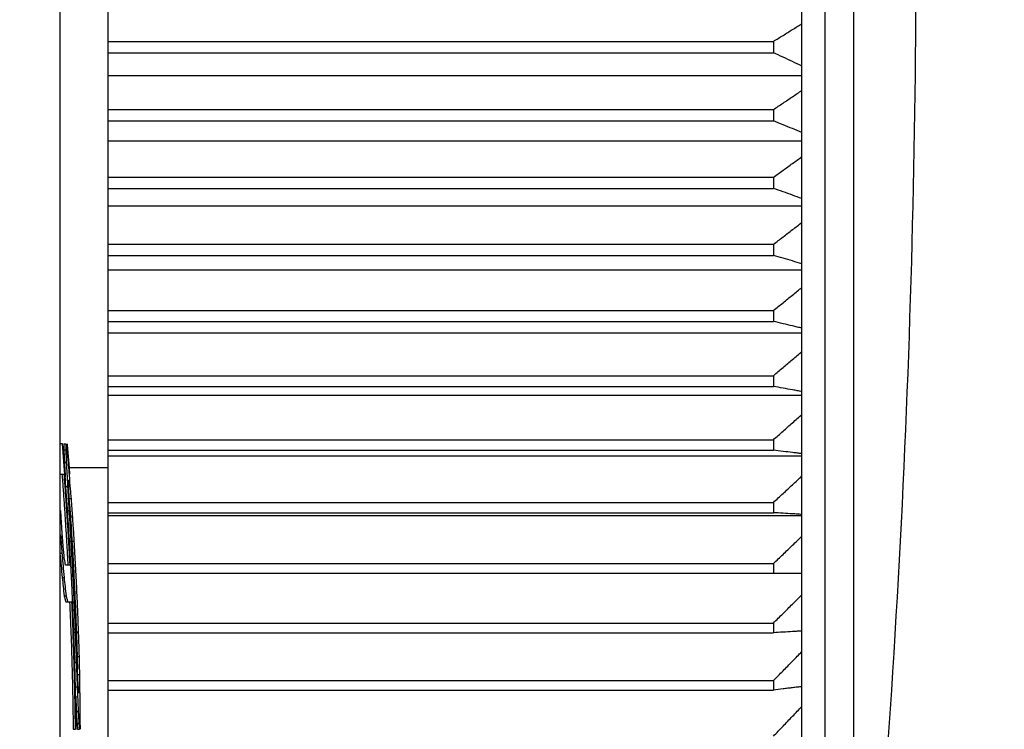
# Model space of a CAD drawing. Extents: x -447 to 9478, y -354 to 2351.
# Drawn here: x 65 to 75, y 1674 to 1681 of the extents above; entities that cross this region are included whole.
import ezdxf

# ---------------------------------------------------------------- set-up
doc = ezdxf.new("R2010")
doc.units = 0
doc.header["$PDMODE"] = 1
doc.header["$PDSIZE"] = -10
doc.layers.get('0').update_dxf_attribs({"color": 3, "linetype": 'CONTINUOUS'})
doc.layers.get('DEFPOINTS').update_dxf_attribs({"linetype": 'CONTINUOUS'})
for name, color, linetype in [('カバー２', 1, 'CONTINUOUS'), ('寸法', 7, 'CONTINUOUS'), ('ﾓｰﾙﾄﾞOUT', 2, 'CONTINUOUS')]:
    doc.layers.add(name, color=color, linetype=linetype)
doc.styles.add('STANDARD1', font='romans.shx', dxfattribs={"width": 0.7, "bigfont": 'BIGFONT.shx'})
doc.dimstyles.new('MEE-STD', dxfattribs={"dimtxt": 3.2, "dimasz": 2.5, "dimexe": 1, "dimexo": 1, "dimgap": 1, "dimtad": 3, "dimdec": 4, "dimdsep": 46, "dimtxsty": 'STANDARD1', "dimblk1": 'OPEN30', "dimblk2": 'OPEN30', "dimsah": 1, "dimcen": -1, "dimclrd": 7, "dimclre": 7, "dimclrt": 2, "dimadec": 4, "dimazin": 2, "dimtfac": 0.714286, "dimtdec": 4, "dimtmove": 0, "dimatfit": 3, "dimldrblk": 'OPEN30', "dimfxl": 1, "dimtolj": 1, "dimarcsym": 0})

# ---------------------------------------------------------------- blocks, each defined once
blk = doc.blocks.new('_OPEN30')
at = {"color": 0, "linetype": 'ByBlock'}
for p, q in [((-1, 0.26795), (0, 0)), ((0, 0), (-1, -0.26795)), ((0, 0), (-1, 0))]:
    blk.add_line(p, q, dxfattribs=at)
blk = doc.blocks.new('*D11')
at = {"layer": 'DEFPOINTS', "color": 0}
for p in [(61.339, 1833.742), (175.169, 1833.742), (-358.131, 703.742)]:
    blk.add_point(p, dxfattribs=at)
at = {"layer": '寸法', "color": 7, "lineweight": -2}
for p, q in [((72.339, 1833.742), (186.169, 1833.742)), ((175.169, 731.242), (175.169, 1806.242)), ((-347.131, 703.742), (186.169, 703.742))]:
    blk.add_line(p, q, dxfattribs=at)
at = {"layer": '寸法', "color": 7, "lineweight": -2, "xscale": 27.5, "yscale": 27.5, "zscale": 27.5}
for p, rotation in [((175.169, 1833.742), 90), ((175.169, 703.742), 270)]:
    blk.add_blockref('_OPEN30', p, dxfattribs=dict(at, rotation=rotation))
at = {"layer": '寸法', "color": 2, "insert": (146.569, 1268.742), "char_height": 35.2, "attachment_point": 5, "rotation": 90, "style": 'STANDARD1'}
blk.add_mtext('\\A1;1130', dxfattribs=at)
blk = doc.blocks.new('*D13')
at = {"layer": 'DEFPOINTS', "color": 0}
for p in [(-361.331, 2033.742), (109.169, 1433.742), (252.169, 1433.742)]:
    blk.add_point(p, dxfattribs=at)
at = {"layer": '寸法', "color": 7, "lineweight": -2}
for p, q in [((-350.331, 2033.742), (263.169, 2033.742)), ((252.169, 2006.242), (252.169, 1461.242)), ((120.169, 1433.742), (263.169, 1433.742))]:
    blk.add_line(p, q, dxfattribs=at)
at = {"layer": '寸法', "color": 7, "lineweight": -2, "xscale": 27.5, "yscale": 27.5, "zscale": 27.5}
for p, rotation in [((252.169, 2033.742), 90), ((252.169, 1433.742), 270)]:
    blk.add_blockref('_OPEN30', p, dxfattribs=dict(at, rotation=rotation))
at = {"layer": '寸法', "color": 2, "insert": (223.569, 1733.742), "char_height": 35.2, "attachment_point": 5, "rotation": 90, "style": 'STANDARD1'}
blk.add_mtext('\\A1;（600）', dxfattribs=at)

msp = doc.modelspace()

# ---------------------------------------------------------------- linework, layer by layer
at = {"layer": 'カバー２'}
msp.add_line((65.2688525, 1314.7416454), (65.2688525, 1886.2416454), dxfattribs=at)
at = {"layer": 'ﾓｰﾙﾄﾞOUT', "linetype": 'Continuous'}
for p, q in [((65.2688525, 1663.172685), (65.2688525, 1728.2416386)), ((65.7688525, 1695.694418), (65.7688525, 1668.2888591)), ((73.31439, 1669.1916386), (73.31439, 1694.7916386)), ((73.6127497, 1669.4603102), (73.6127497, 1694.5229669)), ((73.0688525, 1668.6877597), (73.0688525, 1687.9831889)), ((65.7688525, 1680.9726016), (72.7688525, 1680.9726016)), ((72.7688525, 1680.9726016), (72.7688525, 1680.8530709)), ((65.7688525, 1680.8530709), (72.7688525, 1680.8530709)), ((73.0688525, 1680.6090289), (65.7688525, 1680.6090289)), ((65.7688525, 1680.2563577), (72.7688525, 1680.2563577)), ((72.7688525, 1680.2563577), (72.7688525, 1680.1374832)), ((65.7688525, 1680.1374832), (72.7688525, 1680.1374832)), ((73.0688525, 1679.9224624), (65.7688525, 1679.9224624)), ((65.7688525, 1679.5448702), (72.7688525, 1679.5448702)), ((72.7688525, 1679.5448702), (72.7688525, 1679.4269776)), ((65.7688525, 1679.4269776), (72.7688525, 1679.4269776)), ((73.0688525, 1679.2415674), (65.7688525, 1679.2415674)), ((65.7688525, 1678.840089), (72.7688525, 1678.840089)), ((72.7688525, 1678.840089), (72.7688525, 1678.7235016)), ((65.7688525, 1678.7235016), (72.7688525, 1678.7235016)), ((73.0688525, 1678.5682101), (65.7688525, 1678.5682101)), ((65.7688525, 1678.1439461), (72.7688525, 1678.1439461)), ((72.7688525, 1678.1439461), (72.7688525, 1678.0289833)), ((65.7688525, 1678.0289833), (72.7688525, 1678.0289833)), ((73.0688525, 1677.9042363), (65.7688525, 1677.9042363)), ((65.7688525, 1677.4583494), (72.7688525, 1677.4583494)), ((72.7688525, 1677.4583494), (72.7688525, 1677.3453264)), ((65.7688525, 1677.3453264), (72.7688525, 1677.3453264)), ((73.0688525, 1677.2514657), (65.7688525, 1677.2514657)), ((65.7688525, 1676.7851781), (72.7688525, 1676.7851781)), ((72.7688525, 1676.7851781), (72.7688525, 1676.6744046)), ((65.2935898, 1676.7416386), (65.2688525, 1676.7416386)), ((65.3071536, 1676.6778088), (65.3272312, 1676.6778088)), ((65.307269, 1676.7416386), (65.3273465, 1676.7416386)), ((65.7688525, 1676.6744046), (72.7688525, 1676.6744046)), ((65.3125371, 1676.5501492), (65.3326121, 1676.5501492)), ((73.0688525, 1676.6116876), (65.7688525, 1676.6116876)), ((65.3620912, 1676.4916386), (65.7688525, 1676.4916386)), ((65.2688525, 1676.4224897), (65.3077072, 1676.4224897)), ((65.3577394, 1676.3586599), (65.3646624, 1676.3586599)), ((65.326538, 1676.2948301), (65.3466063, 1676.2948301)), ((65.3519787, 1676.2948301), (65.3720347, 1676.2948301)), ((65.3627645, 1676.1671705), (65.3828153, 1676.1671705)), ((65.3415117, 1676.039511), (65.3615728, 1676.039511)), ((65.7688525, 1676.1262774), (72.7688525, 1676.1262774)), ((72.7688525, 1676.1262774), (72.7688525, 1676.0180571)), ((65.376675, 1675.975681), (65.3967192, 1675.975681)), ((65.7688525, 1676.0180571), (72.7688525, 1676.0180571)), ((73.0688525, 1675.9866555), (65.7688525, 1675.9866555)), ((65.3601813, 1675.7203619), (65.3802334, 1675.7203619)), ((65.3930307, 1675.7203619), (65.4130671, 1675.7203619)), ((65.2670834, 1675.5927023), (65.2871804, 1675.5927023)), ((65.369769, 1675.4650428), (65.3254464, 1675.4650428)), ((65.7688525, 1675.4834532), (72.7688525, 1675.4834532)), ((72.7688525, 1675.4834532), (72.7688525, 1675.3780827)), ((65.2896565, 1675.3373832), (65.3097425, 1675.3373832)), ((73.0688525, 1675.3780827), (65.7688525, 1675.3780827)), ((65.3102873, 1675.1458939), (65.3303634, 1675.1458939)), ((65.3266839, 1675.0820641), (65.3884183, 1675.0820641)), ((65.7688525, 1674.8584675), (72.7688525, 1674.8584675)), ((72.7688525, 1674.8584675), (72.7688525, 1674.7562357)), ((65.4060679, 1674.7629151), (65.426098, 1674.7629151)), ((65.4388813, 1674.7629151), (65.4588957, 1674.7629151)), ((65.7688525, 1674.7562357), (72.7688525, 1674.7562357)), ((65.4469862, 1674.507596), (65.4669966, 1674.507596)), ((65.4179957, 1674.4437662), (65.43802, 1674.4437662)), ((65.4514278, 1674.3161067), (65.4714361, 1674.3161067)), ((65.4275035, 1674.1884471), (65.4475232, 1674.1884471)), ((65.4528827, 1674.1884471), (65.4728903, 1674.1884471)), ((65.7688525, 1674.2530333), (72.7688525, 1674.2530333)), ((72.7688525, 1674.2530333), (72.7688525, 1674.1542203)), ((65.4716415, 1674.1246173), (65.4647362, 1674.1246173)), ((65.7688525, 1674.1542203), (72.7688525, 1674.1542203)), ((65.4379843, 1673.9331279), (65.4579991, 1673.9331279)), ((65.4448372, 1673.8054683), (65.4648487, 1673.8054683)), ((65.4059546, 1673.7416386), (65.4259847, 1673.7416386)), ((65.4347069, 1673.7416386), (65.4374287, 1673.7416386)), ((65.4510609, 1673.7416386), (65.4710694, 1673.7416386))]:
    msp.add_line(p, q, dxfattribs=at)
msp.add_arc((-45.7311475, 1681.9916386), 120, 354.005803006, 0, dxfattribs=at)
for points, knots in [([(72.7688525, 1680.9726016), (72.8024182, 1680.993467), (72.8693423, 1681.035069), (72.9693431, 1681.0973996), (73.0357515, 1681.1389074), (73.0688525, 1681.1595967)], [0, 0, 0, 0, 0.11856723032, 0.23640252384, 0.35350707013, 0.35350707013, 0.35350707013, 0.35350707013]), ([(73.0688525, 1680.7134229), (73.0357506, 1680.7288741), (72.9693318, 1680.759877), (72.8693313, 1680.8064253), (72.8024172, 1680.837489), (72.7688525, 1680.8530709)], [0, 0, 0, 0, 0.10959149109, 0.2198946213, 0.33091028961, 0.33091028961, 0.33091028961, 0.33091028961]), ([(72.7688525, 1680.2563577), (72.8024186, 1680.2788764), (72.8693461, 1680.3237764), (72.969347, 1680.3910449), (73.035752, 1680.4358386), (73.0688525, 1680.4581666)], [0, 0, 0, 0, 0.12126009022, 0.24178023715, 0.36156173848, 0.36156173848, 0.36156173848, 0.36156173848]), ([(73.0688525, 1680.014442), (73.03575, 1680.028056), (72.9693276, 1680.0553735), (72.8693272, 1680.0963863), (72.8024167, 1680.1237545), (72.7688525, 1680.1374832)], [0, 0, 0, 0, 0.10737788637, 0.21546152994, 0.32425172898, 0.32425172898, 0.32425172898, 0.32425172898]), ([(72.7688525, 1679.5448702), (72.8024191, 1679.5689805), (72.8693498, 1679.6170555), (72.9693507, 1679.6890775), (73.0357525, 1679.7370341), (73.0688525, 1679.7609396)], [0, 0, 0, 0, 0.12398470212, 0.24722117122, 0.36971081132, 0.36971081132, 0.36971081132, 0.36971081132]), ([(73.0688525, 1679.3208804), (73.0357495, 1679.3326198), (72.9693236, 1679.3561767), (72.8693232, 1679.3915416), (72.8024162, 1679.4151397), (72.7688525, 1679.4269776)], [0, 0, 0, 0, 0.10536868827, 0.21143795052, 0.31820849068, 0.31820849068, 0.31820849068, 0.31820849068]), ([(72.7688525, 1678.840089), (72.8024195, 1678.8657248), (72.8693531, 1678.9168433), (72.9693542, 1678.9934214), (73.0357529, 1679.0444094), (73.0688525, 1679.0698268)], [0, 0, 0, 0, 0.12671013326, 0.25266356334, 0.37786179801, 0.37786179801, 0.37786179801, 0.37786179801]), ([(73.0688525, 1678.6346393), (73.0357491, 1678.6444718), (72.9693198, 1678.664203), (72.8693196, 1678.693823), (72.8024158, 1678.7135868), (72.7688525, 1678.7235016)], [0, 0, 0, 0, 0.10359839835, 0.20789293331, 0.31288422353, 0.31288422353, 0.31288422353, 0.31288422353]), ([(72.7688525, 1678.1439461), (72.8024199, 1678.1710371), (72.8693563, 1678.225059), (72.9693574, 1678.3059833), (73.0357533, 1678.3598629), (73.0688525, 1678.3867225)], [0, 0, 0, 0, 0.12940741154, 0.25804957313, 0.38592809276, 0.38592809276, 0.38592809276, 0.38592809276]), ([(73.0192813, 1677.9694286), (73.0027005, 1677.9733816), (72.95279, 1677.9852805), (72.8693164, 1678.0051432), (72.8024154, 1678.0210188), (72.7688525, 1678.0289833)], [0, 0, 0, 0, 0.05113620723, 0.15392798355, 0.25741278327, 0.25741278327, 0.25741278327, 0.25741278327]), ([(72.7688525, 1677.4583494), (72.8024203, 1677.4868214), (72.8693592, 1677.5435988), (72.9693603, 1677.6286474), (73.0357537, 1677.6852708), (73.0688525, 1677.713499)], [0, 0, 0, 0, 0.13204960596, 0.26332544127, 0.39382920983, 0.39382920983, 0.39382920983, 0.39382920983]), ([(73.0192813, 1677.3005169), (73.0027005, 1677.3034912), (72.9527884, 1677.3124443), (72.8693137, 1677.3273894), (72.802415, 1677.3393339), (72.7688525, 1677.3453264)], [0, 0, 0, 0, 0.05053631133, 0.15212615208, 0.25440609877, 0.25440609877, 0.25440609877, 0.25440609877]), ([(72.7688525, 1676.7851781), (72.8024206, 1676.8149531), (72.8693618, 1676.8743302), (72.969363, 1676.9632702), (73.035754, 1677.0224822), (73.0688525, 1677.0520016)], [0, 0, 0, 0, 0.13461184912, 0.26844153261, 0.40149084546, 0.40149084546, 0.40149084546, 0.40149084546]), ([(65.3071536, 1676.6778088), (65.3081089, 1676.6565374), (65.3095419, 1676.6246282), (65.3108441, 1676.5927135), (65.3112782, 1676.5820739)], [0, 0, 0, 0, 0.063878414693, 0.095823733222, 0.095823733222, 0.095823733222, 0.095823733222]), ([(65.307269, 1676.7416386), (65.3073086, 1676.7310002), (65.3073681, 1676.7150427), (65.3072951, 1676.6990853), (65.3072708, 1676.6937662)], [0, 0, 0, 0, 0.031915006391, 0.047872542675, 0.047872542675, 0.047872542675, 0.047872542675]), ([(65.3272312, 1676.6778088), (65.3281861, 1676.6565374), (65.3296184, 1676.6246283), (65.3309199, 1676.5927136), (65.3313538, 1676.582074)], [0, 0, 0, 0, 0.063878294803, 0.095823602207, 0.095823602207, 0.095823602207, 0.095823602207]), ([(65.3273465, 1676.7416386), (65.3273862, 1676.7310002), (65.3274456, 1676.7150427), (65.3273726, 1676.6990853), (65.3273483, 1676.6937662)], [0, 0, 0, 0, 0.031915006937, 0.047872543019, 0.047872543019, 0.047872543019, 0.047872543019]), ([(65.3428177, 1676.6778088), (65.3414547, 1676.6884322), (65.3387228, 1676.7097243), (65.3357594, 1676.7309854), (65.3342745, 1676.7416386)], [0, 0, 0, 0, 0.032131318095, 0.06439938482, 0.06439938482, 0.06439938482, 0.06439938482]), ([(65.3520406, 1676.5830395), (65.3510189, 1676.5937866), (65.3480151, 1676.6253832), (65.3448839, 1676.6569674), (65.3428177, 1676.6778088)], [0, 0, 0, 0, 0.032386558405, 0.095217091334, 0.095217091334, 0.095217091334, 0.095217091334]), ([(73.0192813, 1676.6444633), (73.0027004, 1676.6464507), (72.9527872, 1676.6524332), (72.8693116, 1676.6624195), (72.8024148, 1676.6704006), (72.7688525, 1676.6744046)], [0, 0, 0, 0, 0.0500985898, 0.15081145315, 0.25221233285, 0.25221233285, 0.25221233285, 0.25221233285]), ([(65.3125371, 1676.5501492), (65.3149991, 1676.5076547), (65.3180377, 1676.4552081), (65.3208765, 1676.4027505), (65.3214152, 1676.3927964)], [0, 0, 0, 0, 0.12769713291, 0.15760317825, 0.15760317825, 0.15760317825, 0.15760317825]), ([(65.3326121, 1676.5501492), (65.3350729, 1676.507655), (65.3387663, 1676.4438748), (65.3421645, 1676.3800784), (65.3432987, 1676.358787)], [0, 0, 0, 0, 0.12769608399, 0.19166054453, 0.19166054453, 0.19166054453, 0.19166054453]), ([(65.3581901, 1676.2948301), (65.3581548, 1676.3054655), (65.3580842, 1676.3267427), (65.3578544, 1676.3480187), (65.3577394, 1676.3586599)], [0, 0, 0, 0, 0.031906401465, 0.063831569452, 0.063831569452, 0.063831569452, 0.063831569452]), ([(65.3665789, 1676.3425872), (65.3672046, 1676.3372557), (65.3690721, 1676.3213422), (65.3708515, 1676.3054187), (65.3720347, 1676.2948301)], [0, 0, 0, 0, 0.016104494737, 0.048067851588, 0.048067851588, 0.048067851588, 0.048067851588]), ([(72.7688525, 1676.1262774), (72.8024209, 1676.1572738), (72.8693642, 1676.2190879), (72.9693654, 1676.3116754), (73.0357543, 1676.3733136), (73.0688525, 1676.4040434)], [0, 0, 0, 0, 0.13707132019, 0.27335230083, 0.40884482281, 0.40884482281, 0.40884482281, 0.40884482281]), ([(65.3637827, 1676.1671705), (65.3628937, 1676.1884555), (65.3611162, 1676.2310125), (65.3591652, 1676.2735619), (65.3581901, 1676.2948301)], [0, 0, 0, 0, 0.06391048713, 0.12778212124, 0.12778212124, 0.12778212124, 0.12778212124]), ([(65.3742326, 1675.975681), (65.3725545, 1676.0075953), (65.3700372, 1676.0554698), (65.3673774, 1676.1033365), (65.3664907, 1676.1192941)], [0, 0, 0, 0, 0.09587499965, 0.14382169657, 0.14382169657, 0.14382169657, 0.14382169657]), ([(65.3669645, 1676.1108099), (65.3679537, 1676.0973432), (65.3701088, 1676.0680055), (65.3722103, 1676.0386639), (65.3733472, 1676.0227907)], [0, 0, 0, 0, 0.040508958593, 0.088250318496, 0.088250318496, 0.088250318496, 0.088250318496]), ([(65.3864432, 1676.1185346), (65.3876236, 1676.1024927), (65.3899718, 1676.07058), (65.3922567, 1676.0386628), (65.3933931, 1676.0227897)], [0, 0, 0, 0, 0.048255920764, 0.095996833041, 0.095996833041, 0.095996833041, 0.095996833041]), ([(65.366471, 1675.9597208), (65.3680648, 1675.9331255), (65.3712522, 1675.8799385), (65.3742849, 1675.8267425), (65.3758012, 1675.8001463)], [0, 0, 0, 0, 0.07992906096, 0.15984714998, 0.15984714998, 0.15984714998, 0.15984714998]), ([(65.3888598, 1675.7203619), (65.3865479, 1675.7624495), (65.3818724, 1675.8475673), (65.3767979, 1675.9326623), (65.3742326, 1675.975681)], [0, 0, 0, 0, 0.12645294081, 0.25573807871, 0.25573807871, 0.25573807871, 0.25573807871]), ([(65.376675, 1675.975681), (65.3795478, 1675.9324157), (65.3851981, 1675.847322), (65.3904494, 1675.7622028), (65.3930307, 1675.7203619)], [0, 0, 0, 0, 0.13008150426, 0.25584276894, 0.25584276894, 0.25584276894, 0.25584276894]), ([(73.0192813, 1676.0030659), (73.0027004, 1676.0040609), (72.9527864, 1676.0070564), (72.8693103, 1676.0120564), (72.8024146, 1676.0160523), (72.7688525, 1676.0180571)], [0, 0, 0, 0, 0.04983215948, 0.150011241, 0.25087708362, 0.25087708362, 0.25087708362, 0.25087708362]), ([(65.272879, 1675.7841917), (65.2753419, 1675.7519888), (65.280223, 1675.6881675), (65.2848754, 1675.6243292), (65.2871804, 1675.5927023)], [0, 0, 0, 0, 0.09689078034, 0.19202278226, 0.19202278226, 0.19202278226, 0.19202278226]), ([(65.3010881, 1675.6565321), (65.2987666, 1675.688191), (65.2952699, 1675.7358746), (65.2916458, 1675.7835486), (65.2904279, 1675.7995701)], [0, 0, 0, 0, 0.09523168, 0.14343469113, 0.14343469113, 0.14343469113, 0.14343469113]), ([(72.7688525, 1675.4834532), (72.8024212, 1675.515586), (72.8693664, 1675.5796676), (72.9693676, 1675.6756489), (73.0357546, 1675.7395446), (73.0688525, 1675.7714004)], [0, 0, 0, 0, 0.13940720279, 0.27801620358, 0.41582896352, 0.41582896352, 0.41582896352, 0.41582896352]), ([(65.3138748, 1675.5288726), (65.3117752, 1675.5501655), (65.3086268, 1675.5820952), (65.3054044, 1675.6140175), (65.304331, 1675.6246517)], [0, 0, 0, 0, 0.064188728492, 0.096253435693, 0.096253435693, 0.096253435693, 0.096253435693]), ([(65.3254464, 1675.4650428), (65.3234931, 1675.4759595), (65.3196844, 1675.4972449), (65.3157778, 1675.5185126), (65.3138748, 1675.5288726)], [0, 0, 0, 0, 0.033270397515, 0.064870276474, 0.064870276474, 0.064870276474, 0.064870276474]), ([(65.3997655, 1675.0844931), (65.3973082, 1675.1389499), (65.3920275, 1675.2559786), (65.3860088, 1675.3729718), (65.3827907, 1675.4355247)], [0, 0, 0, 0, 0.16353610977, 0.35144249827, 0.35144249827, 0.35144249827, 0.35144249827]), ([(65.4216074, 1675.088106), (65.4198315, 1675.1276418), (65.4143167, 1675.2504183), (65.40799, 1675.373156), (65.4037006, 1675.4563705)], [0, 0, 0, 0, 0.11872653132, 0.368700323, 0.368700323, 0.368700323, 0.368700323]), ([(65.4075332, 1675.462712), (65.4118631, 1675.378935), (65.4183615, 1675.2532026), (65.4240078, 1675.1274295), (65.425892, 1675.0854604)], [0, 0, 0, 0, 0.25166513196, 0.37769883062, 0.37769883062, 0.37769883062, 0.37769883062]), ([(65.4275651, 1675.4626645), (65.431893, 1675.378885), (65.4383725, 1675.2534535), (65.4440045, 1675.1279814), (65.4458748, 1675.0863158)], [0, 0, 0, 0, 0.25167233738, 0.37679462425, 0.37679462425, 0.37679462425, 0.37679462425]), ([(65.2896565, 1675.3373832), (65.2931796, 1675.3055127), (65.3002334, 1675.2417019), (65.3069336, 1675.1778531), (65.3102873, 1675.1458939)], [0, 0, 0, 0, 0.09619384896, 0.19259783067, 0.19259783067, 0.19259783067, 0.19259783067]), ([(65.3097425, 1675.3373832), (65.3132639, 1675.3055128), (65.3203143, 1675.2417021), (65.3270113, 1675.1778533), (65.3303634, 1675.1458939)], [0, 0, 0, 0, 0.09619278595, 0.19259676556, 0.19259676556, 0.19259676556, 0.19259676556]), ([(65.3102873, 1675.1458939), (65.313035, 1675.1354261), (65.3186122, 1675.1141782), (65.3239671, 1675.0928731), (65.3266839, 1675.0820641)], [0, 0, 0, 0, 0.032467037737, 0.065902504774, 0.065902504774, 0.065902504774, 0.065902504774]), ([(65.3303634, 1675.1458939), (65.3331099, 1675.1354256), (65.3386844, 1675.1141777), (65.3440367, 1675.0928727), (65.3467521, 1675.0820641)], [0, 0, 0, 0, 0.032467448322, 0.065900540575, 0.065900540575, 0.065900540575, 0.065900540575]), ([(72.7688525, 1674.8584675), (72.8024214, 1674.8916486), (72.8693683, 1674.9578221), (72.9693696, 1675.0569339), (73.0357549, 1675.122912), (73.0688525, 1675.1558066)], [0, 0, 0, 0, 0.14160062951, 0.2823955904, 0.42238691818, 0.42238691818, 0.42238691818, 0.42238691818]), ([(65.3683702, 1675.0820641), (65.3730297, 1674.9706581), (65.3823571, 1674.7476437), (65.3929075, 1674.4127433), (65.4011631, 1674.0773408), (65.404357, 1673.8535681), (65.4059546, 1673.7416386)], [0, 0, 0, 0, 0.334508319, 0.6696240004, 1.0051855685, 1.3410063893, 1.3410063893, 1.3410063893, 1.3410063893]), ([(65.3884183, 1675.0820641), (65.3930756, 1674.9706582), (65.4023986, 1674.7476441), (65.4129439, 1674.4127438), (65.4211955, 1674.0773412), (65.4243879, 1673.8535682), (65.4259847, 1673.7416386)], [0, 0, 0, 0, 0.3345074639, 0.6696228436, 1.0051846455, 1.341005832, 1.341005832, 1.341005832, 1.341005832]), ([(65.4374287, 1673.7416386), (65.4355959, 1673.8675425), (65.4319326, 1674.1191975), (65.4220798, 1674.4962544), (65.4113969, 1674.8099246), (65.4034632, 1674.9978417), (65.4008233, 1675.0603715)], [0, 0, 0, 0, 0.3777490841, 0.7550394862, 1.1315353542, 1.3192916982, 1.3192916982, 1.3192916982, 1.3192916982]), ([(65.4347149, 1674.7629151), (65.4320602, 1674.8333766), (65.4279758, 1674.9417853), (65.4232586, 1675.050168), (65.4216074, 1675.088106)], [0, 0, 0, 0, 0.21153385366, 0.32545554467, 0.32545554467, 0.32545554467, 0.32545554467]), ([(65.425892, 1675.0854604), (65.4274885, 1675.0487406), (65.4321624, 1674.9412396), (65.4362138, 1674.8337131), (65.4388813, 1674.7629151)], [0, 0, 0, 0, 0.1102633843, 0.32280729001, 0.32280729001, 0.32280729001, 0.32280729001]), ([(65.4458748, 1675.0863158), (65.4474841, 1675.0492971), (65.4506746, 1674.9759049), (65.4535751, 1674.9025007), (65.4550126, 1674.8661212)], [0, 0, 0, 0, 0.1111609357, 0.22038434882, 0.22038434882, 0.22038434882, 0.22038434882]), ([(65.426098, 1674.7629151), (65.4282363, 1674.7098088), (65.4325195, 1674.6034374), (65.4361847, 1674.4970429), (65.43802, 1674.4437662)], [0, 0, 0, 0, 0.15944753119, 0.31937209772, 0.31937209772, 0.31937209772, 0.31937209772]), ([(65.4445479, 1674.507596), (65.4430117, 1674.5500701), (65.4399334, 1674.6351842), (65.4364567, 1674.7202829), (65.4347149, 1674.7629151)], [0, 0, 0, 0, 0.12750553834, 0.25550870622, 0.25550870622, 0.25550870622, 0.25550870622]), ([(65.4388813, 1674.7629151), (65.4403823, 1674.7188446), (65.4432808, 1674.6337445), (65.4457808, 1674.5486317), (65.4469862, 1674.507596)], [0, 0, 0, 0, 0.13228790462, 0.25544803669, 0.25544803669, 0.25544803669, 0.25544803669]), ([(73.0192813, 1674.7712269), (73.0027004, 1674.7702318), (72.9527864, 1674.7672364), (72.8693103, 1674.7622364), (72.8024146, 1674.7582404), (72.7688525, 1674.7562357)], [0, 0, 0, 0, 0.04983215948, 0.150011241, 0.25087708362, 0.25087708362, 0.25087708362, 0.25087708362]), ([(65.4469862, 1674.507596), (65.4477933, 1674.4755334), (65.4489275, 1674.4304825), (65.4499356, 1674.3854287), (65.4502262, 1674.3724395)], [0, 0, 0, 0, 0.09621814352, 0.13519539471, 0.13519539471, 0.13519539471, 0.13519539471]), ([(72.7688525, 1674.2530333), (72.8024216, 1674.2871718), (72.86937, 1674.3552556), (72.9693713, 1674.4572265), (73.0357551, 1674.5251061), (73.0688525, 1674.5589494)], [0, 0, 0, 0, 0.14363461987, 0.28645657813, 0.42846797816, 0.42846797816, 0.42846797816, 0.42846797816]), ([(65.4405521, 1674.3800075), (65.4413703, 1674.3587392), (65.4430072, 1674.316188), (65.4445382, 1674.2736328), (65.445304, 1674.252348)], [0, 0, 0, 0, 0.06385226324, 0.12774802429, 0.12774802429, 0.12774802429, 0.12774802429]), ([(65.4524438, 1674.3161067), (65.4511982, 1674.3478445), (65.4493246, 1674.395586), (65.4473094, 1674.4433217), (65.4466339, 1674.4593234)], [0, 0, 0, 0, 0.09528671892, 0.14333459384, 0.14333459384, 0.14333459384, 0.14333459384]), ([(65.4682095, 1674.4593905), (65.468596, 1674.4433961), (65.4693672, 1674.411482), (65.4700752, 1674.3795664), (65.4704284, 1674.3636458)], [0, 0, 0, 0, 0.047997031634, 0.095770418089, 0.095770418089, 0.095770418089, 0.095770418089]), ([(65.4647362, 1674.1246173), (65.4638464, 1674.1351013), (65.46204, 1674.1563849), (65.4600758, 1674.1776545), (65.4590791, 1674.1884471)], [0, 0, 0, 0, 0.031564952106, 0.064080175878, 0.064080175878, 0.064080175878, 0.064080175878]), ([(65.4728903, 1674.1884471), (65.4727222, 1674.1778267), (65.4724698, 1674.1618822), (65.4721282, 1674.1459394), (65.4720141, 1674.1406157)], [0, 0, 0, 0, 0.031864871944, 0.047839439704, 0.047839439704, 0.047839439704, 0.047839439704]), ([(72.9196244, 1674.1722263), (72.9029292, 1674.1702297), (72.8526729, 1674.1642193), (72.8024148, 1674.158224), (72.7688525, 1674.1542203)], [0, 0, 0, 0, 0.05044240631, 0.15184328601, 0.15184328601, 0.15184328601, 0.15184328601]), ([(73.0192813, 1674.1841617), (73.0027004, 1674.1821742), (72.9694819, 1674.1781923), (72.9362625, 1674.1742172), (72.9196244, 1674.1722263)], [0, 0, 0, 0, 0.0500985898, 0.10036904707, 0.10036904707, 0.10036904707, 0.10036904707]), ([(65.4317478, 1674.0910901), (65.4321748, 1674.0808713), (65.4343744, 1674.0282221), (65.4363733, 1673.9755649), (65.4379843, 1673.9331279)], [0, 0, 0, 0, 0.03068291729, 0.15808528173, 0.15808528173, 0.15808528173, 0.15808528173]), ([(65.4503506, 1674.1243515), (65.4512574, 1674.1030458), (65.4539702, 1674.0393112), (65.4563889, 1673.9755647), (65.4579991, 1673.9331279)], [0, 0, 0, 0, 0.06397490455, 0.19137663768, 0.19137663768, 0.19137663768, 0.19137663768]), ([(72.7688525, 1673.6688101), (72.8024218, 1673.7038124), (72.8693715, 1673.7736198), (72.9693729, 1673.8781702), (73.0357553, 1673.9477655), (73.0688525, 1673.9824647)], [0, 0, 0, 0, 0.14549401697, 0.29016892388, 0.43402688556, 0.43402688556, 0.43402688556, 0.43402688556]), ([(65.4397843, 1673.9012185), (65.4403699, 1673.8905811), (65.4421266, 1673.8586682), (65.4437529, 1673.8267484), (65.4448372, 1673.8054683)], [0, 0, 0, 0, 0.031960578032, 0.095883491113, 0.095883491113, 0.095883491113, 0.095883491113]), ([(65.4597982, 1673.9012193), (65.4603835, 1673.8905819), (65.4621393, 1673.8586688), (65.4637649, 1673.8267487), (65.4648487, 1673.8054683)], [0, 0, 0, 0, 0.031960283896, 0.095884109256, 0.095884109256, 0.095884109256, 0.095884109256]), ([(65.4803838, 1673.8054683), (65.4804491, 1673.8258093), (65.4805493, 1673.8570224), (65.4805247, 1673.8882356), (65.4805161, 1673.8991079)], [0, 0, 0, 0, 0.061023062672, 0.093639686384, 0.093639686384, 0.093639686384, 0.093639686384]), ([(65.4448372, 1673.8054683), (65.4459733, 1673.7944338), (65.4480221, 1673.7745336), (65.4498673, 1673.7546136), (65.4506893, 1673.7457391)], [0, 0, 0, 0, 0.033278460892, 0.060015553399, 0.060015553399, 0.060015553399, 0.060015553399]), ([(65.4648487, 1673.8054683), (65.4659842, 1673.7944335), (65.4679699, 1673.775138), (65.4697641, 1673.7558239), (65.4705322, 1673.7475552)], [0, 0, 0, 0, 0.033278973524, 0.058191690512, 0.058191690512, 0.058191690512, 0.058191690512]), ([(65.4779736, 1673.7416386), (65.4784252, 1673.7520658), (65.4791093, 1673.7678633), (65.4796644, 1673.7836658), (65.479853, 1673.7890377)], [0, 0, 0, 0, 0.031310953524, 0.047436527912, 0.047436527912, 0.047436527912, 0.047436527912])]:
    msp.add_open_spline(points, degree=3, knots=knots, dxfattribs=at)
for points in [[(73.0688525, 1677.9575994), (73.0523287, 1677.9615425), (73.035805, 1677.9654855), (73.0192813, 1677.9694286)], [(73.0688525, 1677.2916165), (73.0523287, 1677.2945833), (73.035805, 1677.2975501), (73.0192813, 1677.3005169)], [(65.3230246, 1676.371769), (65.313213, 1676.4950588), (65.3034014, 1676.6183487), (65.2935898, 1676.7416386)], [(65.3072708, 1676.6937662), (65.3072317, 1676.688447), (65.3071927, 1676.6831279), (65.3071536, 1676.6778088)], [(65.3273483, 1676.6937662), (65.3273093, 1676.688447), (65.3272703, 1676.6831279), (65.3272312, 1676.6778088)], [(65.3421009, 1676.7416386), (65.3443659, 1676.7143383), (65.3466308, 1676.687038), (65.3488957, 1676.6597378)], [(65.3488957, 1676.6597378), (65.3510691, 1676.632907), (65.3532425, 1676.6060763), (65.3554159, 1676.5792456)], [(65.3112782, 1676.5820739), (65.3116978, 1676.5714324), (65.3121175, 1676.5607908), (65.3125371, 1676.5501492)], [(65.3313538, 1676.582074), (65.3317732, 1676.5714324), (65.3321927, 1676.5607908), (65.3326121, 1676.5501492)], [(65.3551211, 1676.5501492), (65.3540942, 1676.5611126), (65.3530674, 1676.5720761), (65.3520406, 1676.5830395)], [(65.3607778, 1676.483558), (65.3588922, 1676.5057551), (65.3570067, 1676.5279521), (65.3551211, 1676.5501492)], [(65.3554159, 1676.5792456), (65.3575005, 1676.5528846), (65.3595851, 1676.5265236), (65.3616697, 1676.5001627)], [(73.0688525, 1676.6385161), (73.0523287, 1676.6404985), (73.035805, 1676.6424809), (73.0192813, 1676.6444633)], [(65.3661404, 1676.4188071), (65.3643528, 1676.4403908), (65.3625653, 1676.4619744), (65.3607778, 1676.483558)], [(65.3616697, 1676.5001627), (65.3634645, 1676.4769389), (65.3652593, 1676.4537151), (65.3670541, 1676.4304913)], [(65.2876201, 1676.4224897), (65.2915539, 1676.369677), (65.2954876, 1676.3168643), (65.2994213, 1676.2640517)], [(65.3077072, 1676.4224897), (65.311639, 1676.3696764), (65.3155709, 1676.3168632), (65.3195028, 1676.26405)], [(65.336596, 1676.185526), (65.3320722, 1676.247607), (65.3275484, 1676.309688), (65.3230246, 1676.371769)], [(65.3432987, 1676.358787), (65.3444012, 1676.3374681), (65.3455037, 1676.3161491), (65.3466063, 1676.2948301)], [(65.3646624, 1676.3586599), (65.3653012, 1676.3533023), (65.36594, 1676.3479448), (65.3665789, 1676.3425872)], [(65.3712203, 1676.3558975), (65.369527, 1676.3768674), (65.3678337, 1676.3978373), (65.3661404, 1676.4188071)], [(65.3670541, 1676.4304913), (65.3672578, 1676.4278241), (65.3674614, 1676.4251569), (65.367665, 1676.4224897)], [(65.2994213, 1676.2640517), (65.3031661, 1676.2110487), (65.306911, 1676.1580457), (65.3106558, 1676.1050427)], [(65.3195028, 1676.26405), (65.3232458, 1676.2110465), (65.3269889, 1676.158043), (65.3307319, 1676.1050395)], [(65.3466063, 1676.2948301), (65.3475928, 1676.2787441), (65.3485792, 1676.2626581), (65.3495657, 1676.2465721)], [(65.3495657, 1676.2465721), (65.3511422, 1676.2201466), (65.3527187, 1676.1937211), (65.3542951, 1676.1672956)], [(65.3720347, 1676.2948301), (65.3738871, 1676.2732392), (65.3757394, 1676.2516484), (65.3775917, 1676.2300575)], [(65.3493765, 1675.9985958), (65.3451163, 1676.0609059), (65.3408561, 1676.1232159), (65.336596, 1676.185526)], [(65.3542951, 1676.1672956), (65.3555253, 1676.1460086), (65.3567554, 1676.1247216), (65.3579855, 1676.1034345)], [(65.3664907, 1676.1192941), (65.365588, 1676.1352529), (65.3646854, 1676.1512117), (65.3637827, 1676.1671705)], [(65.3775917, 1676.2300575), (65.3784759, 1676.2194977), (65.3793601, 1676.208938), (65.3802442, 1676.1983782)], [(65.3802442, 1676.1983782), (65.3811013, 1676.1879757), (65.3819583, 1676.1775731), (65.3828153, 1676.1671705)], [(65.3828153, 1676.1671705), (65.3840246, 1676.1509586), (65.3852339, 1676.1347466), (65.3864432, 1676.1185346)], [(65.2805938, 1675.9438041), (65.2784862, 1675.9757064), (65.2763785, 1676.0076087), (65.2742708, 1676.039511)], [(65.3106558, 1676.1050427), (65.3142121, 1676.0518126), (65.3177684, 1675.9985826), (65.3213247, 1675.9453525)], [(65.3307319, 1676.1050395), (65.3342866, 1676.0518088), (65.3378412, 1675.9985781), (65.3413958, 1675.9453474)], [(65.3579855, 1676.1034345), (65.3591813, 1676.0821267), (65.360377, 1676.0608188), (65.3615728, 1676.039511)], [(65.3615728, 1676.039511), (65.3632055, 1676.0129143), (65.3648382, 1675.9863176), (65.366471, 1675.9597208)], [(65.2836743, 1675.8959223), (65.2826474, 1675.9118829), (65.2816206, 1675.9278435), (65.2805938, 1675.9438041)], [(65.3213247, 1675.9453525), (65.3246833, 1675.8920049), (65.328042, 1675.8386573), (65.3314006, 1675.7853097)], [(65.3413958, 1675.9453474), (65.3447528, 1675.8919995), (65.3481098, 1675.8386516), (65.3514669, 1675.7853037)], [(65.3613532, 1675.8110502), (65.357361, 1675.8735654), (65.3533687, 1675.9360806), (65.3493765, 1675.9985958)], [(65.3733472, 1676.0227907), (65.3744565, 1676.0070875), (65.3755657, 1675.9913843), (65.376675, 1675.975681)], [(65.3933931, 1676.0227897), (65.3945018, 1676.0070868), (65.3956105, 1675.9913839), (65.3967192, 1675.975681)], [(65.3967192, 1675.975681), (65.3981667, 1675.9538687), (65.3996142, 1675.9320564), (65.4010617, 1675.910244)], [(73.0688525, 1676.0000882), (73.0523287, 1676.0010808), (73.035805, 1676.0020733), (73.0192813, 1676.0030659)], [(65.2867006, 1675.8480215), (65.2856918, 1675.8639884), (65.284683, 1675.8799553), (65.2836743, 1675.8959223)], [(65.2904279, 1675.7995701), (65.2891854, 1675.8157205), (65.287943, 1675.831871), (65.2867006, 1675.8480215)], [(65.4010617, 1675.910244), (65.4024513, 1675.8887888), (65.4038409, 1675.8673335), (65.4052304, 1675.8458783)], [(65.4052304, 1675.8458783), (65.4078427, 1675.8040395), (65.4104549, 1675.7622007), (65.4130671, 1675.7203619)], [(65.3314006, 1675.7853097), (65.334554, 1675.7319541), (65.3377075, 1675.6785986), (65.340861, 1675.625243)], [(65.3514669, 1675.7853037), (65.3546188, 1675.7319488), (65.3577707, 1675.6785939), (65.3609226, 1675.6252389)], [(65.3724992, 1675.6232294), (65.3687839, 1675.6858363), (65.3650685, 1675.7484433), (65.3613532, 1675.8110502)], [(65.3758012, 1675.8001463), (65.3772786, 1675.7735515), (65.378756, 1675.7469567), (65.3802334, 1675.7203619)], [(65.3802334, 1675.7203619), (65.3813892, 1675.7006681), (65.3825451, 1675.6809743), (65.3837009, 1675.6612805)], [(65.3965901, 1675.5865759), (65.3940133, 1675.6311712), (65.3914365, 1675.6757666), (65.3888598, 1675.7203619)], [(65.3930307, 1675.7203619), (65.3955291, 1675.6771578), (65.3980274, 1675.6339538), (65.4005257, 1675.5907497)], [(65.4130671, 1675.7203619), (65.4155647, 1675.6771483), (65.4180624, 1675.6339346), (65.42056, 1675.590721)], [(65.304331, 1675.6246517), (65.30325, 1675.6352785), (65.3021691, 1675.6459053), (65.3010881, 1675.6565321)], [(65.340861, 1675.625243), (65.3426278, 1675.5937141), (65.3443946, 1675.5621853), (65.3461614, 1675.5306565)], [(65.3609226, 1675.6252389), (65.3626683, 1675.5940793), (65.364414, 1675.5629197), (65.3661597, 1675.53176)], [(65.3827907, 1675.4355247), (65.3793602, 1675.4980929), (65.3759297, 1675.5606611), (65.3724992, 1675.6232294)], [(65.3837009, 1675.6612805), (65.3856035, 1675.6277679), (65.3875061, 1675.5942554), (65.3894087, 1675.5607428)], [(65.2688657, 1675.5732915), (65.2702431, 1675.5581359), (65.2716204, 1675.5429803), (65.2729978, 1675.5278248)], [(65.2729978, 1675.5278248), (65.2749081, 1675.5064317), (65.2768184, 1675.4850386), (65.2787288, 1675.4636455)], [(65.2871804, 1675.5927023), (65.2891508, 1675.5710769), (65.2911213, 1675.5494515), (65.2930917, 1675.5278261)], [(65.2930917, 1675.5278261), (65.2950011, 1675.5064332), (65.2969105, 1675.4850402), (65.2988199, 1675.4636473)], [(65.3461614, 1675.5306565), (65.3473449, 1675.5087852), (65.3485284, 1675.486914), (65.3497119, 1675.4650428)], [(65.3661597, 1675.53176), (65.3673628, 1675.5095209), (65.3685659, 1675.4872819), (65.369769, 1675.4650428)], [(65.3894087, 1675.5607428), (65.3922606, 1675.5075842), (65.3951125, 1675.4544256), (65.3979644, 1675.401267)], [(65.4031423, 1675.4668696), (65.4009582, 1675.5067717), (65.3987742, 1675.5466738), (65.3965901, 1675.5865759)], [(65.4005257, 1675.5907497), (65.4028615, 1675.5480705), (65.4051974, 1675.5053912), (65.4075332, 1675.462712)], [(65.42056, 1675.590721), (65.422895, 1675.5480355), (65.4252301, 1675.50535), (65.4275651, 1675.4626645)], [(65.2787288, 1675.4636455), (65.2823714, 1675.4215581), (65.2860139, 1675.3794706), (65.2896565, 1675.3373832)], [(65.2988199, 1675.4636473), (65.3024608, 1675.4215593), (65.3061017, 1675.3794712), (65.3097425, 1675.3373832)], [(65.4037006, 1675.4563705), (65.4035145, 1675.4598702), (65.4033284, 1675.4633699), (65.4031423, 1675.4668696)], [(65.3979644, 1675.401267), (65.403051, 1675.2950932), (65.4081377, 1675.1889193), (65.4132244, 1675.0827455)], [(65.4008233, 1675.0603715), (65.4004707, 1675.0684121), (65.4001181, 1675.0764526), (65.3997655, 1675.0844931)], [(65.4132244, 1675.0827455), (65.4175156, 1674.9761354), (65.4218068, 1674.8695252), (65.426098, 1674.7629151)], [(65.4550126, 1674.8661212), (65.456307, 1674.8317192), (65.4576013, 1674.7973171), (65.4588957, 1674.7629151)], [(65.4588957, 1674.7629151), (65.4596584, 1674.7404995), (65.4604212, 1674.7180838), (65.461184, 1674.6956682)], [(65.461184, 1674.6956682), (65.4618859, 1674.6740118), (65.4625878, 1674.6523554), (65.4632898, 1674.6306991)], [(73.0688525, 1674.7742046), (73.0523287, 1674.773212), (73.035805, 1674.7722194), (73.0192813, 1674.7712269)], [(65.4632898, 1674.6306991), (65.4645254, 1674.5896647), (65.465761, 1674.5486304), (65.4669966, 1674.507596)], [(65.4466339, 1674.4593234), (65.4459386, 1674.4754143), (65.4452433, 1674.4915051), (65.4445479, 1674.507596)], [(65.4669966, 1674.507596), (65.4674009, 1674.4915275), (65.4678052, 1674.475459), (65.4682095, 1674.4593905)], [(65.43802, 1674.4437662), (65.4388641, 1674.4225133), (65.4397081, 1674.4012604), (65.4405521, 1674.3800075)], [(65.455844, 1674.2523574), (65.4547106, 1674.2736071), (65.4535772, 1674.2948569), (65.4524438, 1674.3161067)], [(65.4704284, 1674.3636458), (65.4707643, 1674.3477994), (65.4711002, 1674.331953), (65.4714361, 1674.3161067)], [(65.4714361, 1674.3161067), (65.4717073, 1674.2948332), (65.4719785, 1674.2735598), (65.4722497, 1674.2522863)], [(65.445304, 1674.252348), (65.4460437, 1674.2310477), (65.4467835, 1674.2097474), (65.4475232, 1674.1884471)], [(65.4475232, 1674.1884471), (65.4484657, 1674.1670819), (65.4494081, 1674.1457167), (65.4503506, 1674.1243515)], [(65.4590791, 1674.1884471), (65.4580007, 1674.2097505), (65.4569223, 1674.2310539), (65.455844, 1674.2523574)], [(65.4722497, 1674.2522863), (65.4723636, 1674.2416472), (65.4724776, 1674.2310081), (65.4725916, 1674.220369)], [(65.4725916, 1674.220369), (65.4726912, 1674.2097284), (65.4727907, 1674.1990877), (65.4728903, 1674.1884471)], [(73.0688525, 1674.1901089), (73.0523287, 1674.1881265), (73.035805, 1674.1861441), (73.0192813, 1674.1841617)], [(65.4720141, 1674.1406157), (65.4718899, 1674.1352829), (65.4717657, 1674.1299501), (65.4716415, 1674.1246173)], [(65.4789227, 1674.0605784), (65.4786015, 1674.0819998), (65.4782803, 1674.1034212), (65.4779592, 1674.1248426)], [(65.4804406, 1673.9331279), (65.4799346, 1673.9756114), (65.4794286, 1674.0180949), (65.4789227, 1674.0605784)], [(65.4379843, 1673.9331279), (65.4385843, 1673.9224915), (65.4391843, 1673.911855), (65.4397843, 1673.9012185)], [(65.4579991, 1673.9331279), (65.4585988, 1673.9224917), (65.4591985, 1673.9118555), (65.4597982, 1673.9012193)], [(65.4805161, 1673.8991079), (65.4804909, 1673.9104479), (65.4804657, 1673.9217879), (65.4804406, 1673.9331279)], [(65.4796903, 1673.7837566), (65.4798652, 1673.7697173), (65.4800401, 1673.7556779), (65.480215, 1673.7416386)], [(65.479853, 1673.7890377), (65.48003, 1673.7945146), (65.4802069, 1673.7999915), (65.4803838, 1673.8054683)], [(65.4506893, 1673.7457391), (65.4508131, 1673.7443723), (65.450937, 1673.7430054), (65.4510609, 1673.7416386)], [(65.4705322, 1673.7475552), (65.4706191, 1673.7466019), (65.470706, 1673.7456487), (65.4707929, 1673.7446954)], [(65.4707929, 1673.7446954), (65.470885, 1673.7436764), (65.4709772, 1673.7426575), (65.4710694, 1673.7416386)]]:
    msp.add_open_spline(points, degree=3, dxfattribs=at)

# ---------------------------------------------------------------- texts
at = {"layer": '寸法', "color": 2, "insert": (-447.3061902, 1746.2576383), "char_height": 35.2, "attachment_point": 1, "style": 'STANDARD1'}
msp.add_mtext('\\A1;ブレーキケーブル引込口\\PBrake cable inlet', dxfattribs=at)

# ---------------------------------------------------------------- dimensions: what is measured, and where the dimension line sits
at = {"layer": '寸法'}
for base, p1, p2, override, picture, middle in [((252.1688525, 1433.7416386), (-361.3311475, 2033.7416386), (109.1688525, 1433.7416386), {"dimscale": 11, "dimpost": '（<>）'}, '*D13', (223.5688525, 1733.7416386)), ((175.1688525, 1833.7416386), (-358.1311475, 703.7416386), (61.3388525, 1833.7416386), {"dimscale": 11}, '*D11', (146.5688525, 1268.7416386))]:
    dim = msp.add_linear_dim(base=base, p1=p1, p2=p2, angle=90, dimstyle='MEE-STD', override=override, dxfattribs=at)
    dim.commit()
    dim.dimension.update_dxf_attribs({"geometry": picture, "text_midpoint": middle})

doc.saveas('drawing.dxf')
